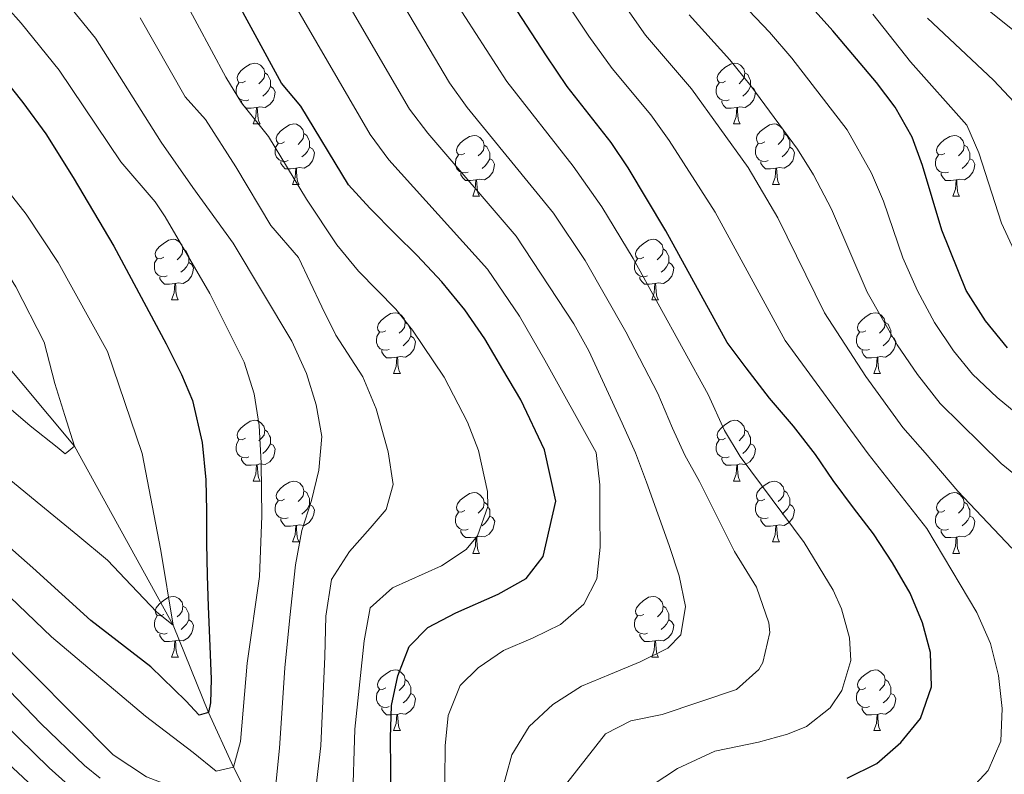
# Model space of a CAD drawing. Units: metres. Extents: x 609143 to 613646, y 4779809 to 4782851.
# Drawn here: x 610554 to 610717, y 4780818 to 4780943 of the extents above; entities that cross this region are included whole.
import ezdxf

# ---------------------------------------------------------------- set-up
doc = ezdxf.new("R2010")
doc.units = ezdxf.units.M
doc.header["$MEASUREMENT"] = 0
doc.linetypes.add('DGN Style 3', pattern=[1147.6976, 819.784, -327.9136])
for name, color, linetype, lineweight in [('Nivel 11', 7, 'Continuous', 0), ('Nivel 36', 7, 'Continuous', 0), ('Nivel 4', 7, 'Continuous', 0), ('Nivel 5', 7, 'Continuous', 0), ('Nivel 61', 7, 'Continuous', 0), ('Nivel 63', 7, 'Continuous', 0)]:
    doc.layers.add(name, color=color, linetype=linetype, lineweight=lineweight)

msp = doc.modelspace()

# ---------------------------------------------------------------- linework, layer by layer
at = {"layer": 'Nivel 11', "color": 142, "linetype": 'DGN Style 3', "lineweight": 13}
msp.add_polyline3d([(610658.99, 4780666.8, 345), (610652.92, 4780682.66, 340), (610645.59, 4780698.71, 335), (610641.34, 4780711.28, 330), (610635.24, 4780725.28, 325), (610626.12, 4780749.4, 315), (610618.93, 4780761.16, 310), (610614.53, 4780774.08, 305), (610607.03, 4780781.93, 300), (610601.59, 4780790.19, 295), (610597.33, 4780799.09, 290), (610594.1, 4780809.59, 285), (610589.15, 4780819.25, 280), (610585.03, 4780828.28, 275), (610579.2, 4780842.69, 270), (610562.88, 4780872.23, 265), (610546.36, 4780891.9, 262.58)], dxfattribs=at)
at = {"layer": 'Nivel 36', "color": 92, "linetype": 'Continuous', "lineweight": 0}
for p, q in [((610592.43, 4780925.49), (610593.56, 4780925.49)), ((610671.76, 4780925.49), (610672.88, 4780925.49)), ((610598.91, 4780915.45), (610600.03, 4780915.45)), ((610678.23, 4780915.45), (610679.36, 4780915.45)), ((610628.68, 4780913.55), (610629.8, 4780913.55)), ((610708, 4780913.55), (610709.13, 4780913.55)), ((610578.93, 4780896.4), (610580.05, 4780896.4)), ((610658.26, 4780896.4), (610659.38, 4780896.4)), ((610615.62, 4780884.26), (610616.74, 4780884.26)), ((610694.95, 4780884.26), (610696.07, 4780884.26)), ((610592.43, 4780866.49), (610593.56, 4780866.49)), ((610671.76, 4780866.49), (610672.88, 4780866.49)), ((610598.91, 4780856.46), (610600.03, 4780856.46)), ((610678.24, 4780856.46), (610679.36, 4780856.46)), ((610628.68, 4780854.55), (610629.8, 4780854.55)), ((610708.01, 4780854.55), (610709.13, 4780854.55)), ((610578.93, 4780837.41), (610580.06, 4780837.41)), ((610658.26, 4780837.41), (610659.38, 4780837.41)), ((610615.62, 4780825.27), (610616.75, 4780825.27)), ((610694.95, 4780825.27), (610696.07, 4780825.27))]:
    msp.add_line(p, q, dxfattribs=at)
at = {"layer": 'Nivel 36', "color": 92, "linetype": 'Continuous', "lineweight": 0, "flags": 128}
for points in [[(610591.13, 4780932.55), (610590.6, 4780932.28), (610590.07, 4780932.34), (610589.81, 4780932.71), (610589.75, 4780933.13), (610589.91, 4780933.65), (610590.39, 4780934.25), (610591.03, 4780934.78), (610591.93, 4780935.36), (610592.67, 4780935.52), (610593.1, 4780935.47), (610593.63, 4780935.15), (610594.16, 4780934.57), (610594.32, 4780933.93), (610594.21, 4780933.08), (610593.78, 4780932.55), (610593.36, 4780932.12)], [(610670.46, 4780932.55), (610669.93, 4780932.28), (610669.4, 4780932.34), (610669.13, 4780932.71), (610669.08, 4780933.13), (610669.24, 4780933.65), (610669.72, 4780934.25), (610670.35, 4780934.78), (610671.25, 4780935.36), (610672, 4780935.52), (610672.42, 4780935.47), (610672.95, 4780935.15), (610673.48, 4780934.57), (610673.64, 4780933.93), (610673.53, 4780933.08), (610673.11, 4780932.55), (610672.69, 4780932.12)], [(610594.32, 4780933.93), (610594.79, 4780933.61), (610595.11, 4780932.97), (610595.27, 4780932.65), (610595.27, 4780932.07), (610595.27, 4780931.65), (610594.9, 4780930.96), (610594.48, 4780930.48), (610594, 4780930.06)], [(610673.64, 4780933.93), (610674.12, 4780933.61), (610674.43, 4780932.97), (610674.59, 4780932.65), (610674.59, 4780932.07), (610674.59, 4780931.65), (610674.22, 4780930.96), (610673.8, 4780930.48), (610673.32, 4780930.06)], [(610591.72, 4780929.47), (610591.29, 4780929.31), (610590.71, 4780929.37), (610590.23, 4780929.58), (610589.81, 4780930), (610589.59, 4780930.59), (610589.59, 4780931.01), (610589.65, 4780931.59), (610590.07, 4780932.28)], [(610671.04, 4780929.47), (610670.62, 4780929.31), (610670.03, 4780929.37), (610669.56, 4780929.58), (610669.13, 4780930), (610668.92, 4780930.59), (610668.92, 4780931.01), (610668.97, 4780931.59), (610669.4, 4780932.28)], [(610595.27, 4780931.65), (610595.72, 4780931.4), (610596.07, 4780930.78), (610595.96, 4780930.06), (610595.75, 4780929.42), (610595.16, 4780928.68), (610594.37, 4780928.2), (610593.52, 4780928.3), (610593.09, 4780928.17)], [(610674.59, 4780931.65), (610675.05, 4780931.4), (610675.39, 4780930.78), (610675.28, 4780930.06), (610675.07, 4780929.42), (610674.49, 4780928.68), (610673.69, 4780928.2), (610672.84, 4780928.3), (610672.41, 4780928.17)], [(610592.98, 4780928.17), (610592.09, 4780928.09), (610591.24, 4780928.09), (610590.82, 4780928.52), (610590.5, 4780928.99), (610590.5, 4780929.31)], [(610672.3, 4780928.17), (610671.41, 4780928.09), (610670.57, 4780928.09), (610670.14, 4780928.52), (610669.82, 4780928.99), (610669.82, 4780929.31)], [(610592.43, 4780925.49), (610592.87, 4780926.65), (610592.98, 4780928.17), (610593.09, 4780928.17), (610593.12, 4780927.59), (610593.16, 4780926.9), (610593.23, 4780926.29), (610593.34, 4780925.89), (610593.56, 4780925.49)], [(610671.76, 4780925.49), (610672.19, 4780926.65), (610672.3, 4780928.17), (610672.41, 4780928.17), (610672.45, 4780927.59), (610672.48, 4780926.9), (610672.55, 4780926.29), (610672.67, 4780925.89), (610672.88, 4780925.49)], [(610597.61, 4780922.51), (610597.08, 4780922.25), (610596.55, 4780922.3), (610596.28, 4780922.67), (610596.23, 4780923.1), (610596.39, 4780923.62), (610596.87, 4780924.21), (610597.5, 4780924.74), (610598.4, 4780925.33), (610599.15, 4780925.49), (610599.57, 4780925.43), (610600.1, 4780925.12), (610600.63, 4780924.53), (610600.79, 4780923.89), (610600.68, 4780923.04), (610600.26, 4780922.51), (610599.84, 4780922.09)], [(610676.93, 4780922.51), (610676.4, 4780922.25), (610675.87, 4780922.3), (610675.61, 4780922.67), (610675.55, 4780923.1), (610675.71, 4780923.62), (610676.19, 4780924.21), (610676.83, 4780924.74), (610677.73, 4780925.33), (610678.47, 4780925.49), (610678.9, 4780925.43), (610679.43, 4780925.12), (610679.96, 4780924.53), (610680.12, 4780923.89), (610680.01, 4780923.04), (610679.58, 4780922.51), (610679.16, 4780922.09)], [(610600.79, 4780923.89), (610601.27, 4780923.58), (610601.58, 4780922.94), (610601.74, 4780922.62), (610601.74, 4780922.04), (610601.74, 4780921.61), (610601.37, 4780920.92), (610600.95, 4780920.44), (610600.47, 4780920.02)], [(610627.38, 4780920.61), (610626.85, 4780920.34), (610626.32, 4780920.4), (610626.05, 4780920.77), (610626, 4780921.19), (610626.16, 4780921.71), (610626.64, 4780922.31), (610627.27, 4780922.84), (610628.17, 4780923.42), (610628.92, 4780923.58), (610629.34, 4780923.53), (610629.87, 4780923.21), (610630.4, 4780922.63), (610630.56, 4780921.99), (610630.45, 4780921.14), (610630.03, 4780920.61), (610629.61, 4780920.18)], [(610680.12, 4780923.89), (610680.59, 4780923.58), (610680.91, 4780922.94), (610681.07, 4780922.62), (610681.07, 4780922.04), (610681.07, 4780921.61), (610680.7, 4780920.92), (610680.28, 4780920.44), (610679.8, 4780920.02)], [(610706.7, 4780920.61), (610706.17, 4780920.34), (610705.64, 4780920.4), (610705.38, 4780920.77), (610705.32, 4780921.19), (610705.48, 4780921.71), (610705.96, 4780922.31), (610706.6, 4780922.84), (610707.5, 4780923.42), (610708.24, 4780923.58), (610708.67, 4780923.53), (610709.2, 4780923.21), (610709.73, 4780922.63), (610709.89, 4780921.99), (610709.78, 4780921.14), (610709.35, 4780920.61), (610708.93, 4780920.18)], [(610598.19, 4780919.43), (610597.77, 4780919.27), (610597.18, 4780919.33), (610596.71, 4780919.54), (610596.28, 4780919.97), (610596.07, 4780920.55), (610596.07, 4780920.97), (610596.12, 4780921.56), (610596.55, 4780922.25)], [(610601.74, 4780921.61), (610602.2, 4780921.36), (610602.54, 4780920.75), (610602.43, 4780920.02), (610602.22, 4780919.38), (610601.64, 4780918.64), (610600.84, 4780918.16), (610599.99, 4780918.27), (610599.56, 4780918.14)], [(610630.56, 4780921.99), (610631.04, 4780921.67), (610631.35, 4780921.03), (610631.51, 4780920.71), (610631.51, 4780920.13), (610631.51, 4780919.71), (610631.14, 4780919.02), (610630.72, 4780918.54), (610630.24, 4780918.12)], [(610677.52, 4780919.43), (610677.09, 4780919.27), (610676.51, 4780919.33), (610676.03, 4780919.54), (610675.61, 4780919.97), (610675.39, 4780920.55), (610675.39, 4780920.97), (610675.45, 4780921.56), (610675.87, 4780922.25)], [(610681.07, 4780921.61), (610681.52, 4780921.36), (610681.87, 4780920.75), (610681.76, 4780920.02), (610681.55, 4780919.38), (610680.96, 4780918.64), (610680.17, 4780918.16), (610679.32, 4780918.27), (610678.89, 4780918.14)], [(610709.89, 4780921.99), (610710.36, 4780921.67), (610710.68, 4780921.03), (610710.84, 4780920.71), (610710.84, 4780920.13), (610710.84, 4780919.71), (610710.47, 4780919.02), (610710.05, 4780918.54), (610709.57, 4780918.12)], [(610599.45, 4780918.14), (610598.56, 4780918.05), (610597.72, 4780918.05), (610597.29, 4780918.48), (610596.97, 4780918.96), (610596.97, 4780919.27)], [(610627.96, 4780917.53), (610627.54, 4780917.37), (610626.95, 4780917.43), (610626.48, 4780917.64), (610626.05, 4780918.06), (610625.84, 4780918.65), (610625.84, 4780919.07), (610625.89, 4780919.65), (610626.32, 4780920.34)], [(610631.51, 4780919.71), (610631.97, 4780919.46), (610632.31, 4780918.84), (610632.2, 4780918.12), (610631.99, 4780917.48), (610631.41, 4780916.74), (610630.61, 4780916.26), (610629.76, 4780916.36), (610629.33, 4780916.23)], [(610678.78, 4780918.14), (610677.89, 4780918.05), (610677.04, 4780918.05), (610676.62, 4780918.48), (610676.3, 4780918.96), (610676.3, 4780919.27)], [(610707.29, 4780917.53), (610706.86, 4780917.37), (610706.28, 4780917.43), (610705.8, 4780917.64), (610705.38, 4780918.06), (610705.16, 4780918.65), (610705.16, 4780919.07), (610705.22, 4780919.65), (610705.64, 4780920.34)], [(610710.84, 4780919.71), (610711.29, 4780919.46), (610711.64, 4780918.84), (610711.53, 4780918.12), (610711.32, 4780917.48), (610710.73, 4780916.74), (610709.94, 4780916.26), (610709.09, 4780916.36), (610708.66, 4780916.23)], [(610598.91, 4780915.45), (610599.34, 4780916.61), (610599.45, 4780918.14), (610599.56, 4780918.14), (610599.6, 4780917.55), (610599.63, 4780916.87), (610599.7, 4780916.25), (610599.82, 4780915.85), (610600.03, 4780915.45)], [(610678.23, 4780915.45), (610678.67, 4780916.61), (610678.78, 4780918.14), (610678.89, 4780918.14), (610678.92, 4780917.55), (610678.96, 4780916.87), (610679.03, 4780916.25), (610679.14, 4780915.85), (610679.36, 4780915.45)], [(610629.22, 4780916.23), (610628.33, 4780916.15), (610627.49, 4780916.15), (610627.06, 4780916.58), (610626.74, 4780917.05), (610626.74, 4780917.37)], [(610628.68, 4780913.55), (610629.11, 4780914.71), (610629.22, 4780916.23), (610629.33, 4780916.23), (610629.37, 4780915.65), (610629.4, 4780914.96), (610629.47, 4780914.35), (610629.59, 4780913.95), (610629.8, 4780913.55)], [(610708.55, 4780916.23), (610707.66, 4780916.15), (610706.81, 4780916.15), (610706.39, 4780916.58), (610706.07, 4780917.05), (610706.07, 4780917.37)], [(610708, 4780913.55), (610708.44, 4780914.71), (610708.55, 4780916.23), (610708.66, 4780916.23), (610708.69, 4780915.65), (610708.73, 4780914.96), (610708.8, 4780914.35), (610708.91, 4780913.95), (610709.13, 4780913.55)], [(610577.63, 4780903.46), (610577.1, 4780903.2), (610576.57, 4780903.25), (610576.3, 4780903.62), (610576.25, 4780904.05), (610576.41, 4780904.57), (610576.89, 4780905.16), (610577.52, 4780905.69), (610578.42, 4780906.28), (610579.17, 4780906.44), (610579.59, 4780906.38), (610580.12, 4780906.07), (610580.65, 4780905.48), (610580.81, 4780904.84), (610580.7, 4780903.99), (610580.28, 4780903.46), (610579.86, 4780903.04)], [(610656.96, 4780903.46), (610656.42, 4780903.2), (610655.9, 4780903.25), (610655.63, 4780903.62), (610655.58, 4780904.05), (610655.74, 4780904.57), (610656.22, 4780905.16), (610656.85, 4780905.69), (610657.75, 4780906.28), (610658.5, 4780906.44), (610658.92, 4780906.38), (610659.45, 4780906.07), (610659.98, 4780905.48), (610660.14, 4780904.84), (610660.03, 4780903.99), (610659.6, 4780903.46), (610659.18, 4780903.04)], [(610580.81, 4780904.84), (610581.29, 4780904.53), (610581.6, 4780903.89), (610581.76, 4780903.57), (610581.76, 4780902.99), (610581.76, 4780902.56), (610581.39, 4780901.87), (610580.97, 4780901.39), (610580.49, 4780900.97)], [(610660.14, 4780904.84), (610660.62, 4780904.53), (610660.93, 4780903.89), (610661.09, 4780903.57), (610661.09, 4780902.99), (610661.09, 4780902.56), (610660.72, 4780901.87), (610660.3, 4780901.39), (610659.82, 4780900.97)], [(610578.21, 4780900.38), (610577.79, 4780900.22), (610577.2, 4780900.28), (610576.73, 4780900.49), (610576.3, 4780900.92), (610576.09, 4780901.5), (610576.09, 4780901.92), (610576.14, 4780902.51), (610576.57, 4780903.2)], [(610657.54, 4780900.38), (610657.12, 4780900.22), (610656.53, 4780900.28), (610656.06, 4780900.49), (610655.63, 4780900.92), (610655.42, 4780901.5), (610655.42, 4780901.92), (610655.47, 4780902.51), (610655.9, 4780903.2)], [(610581.76, 4780902.56), (610582.22, 4780902.31), (610582.56, 4780901.7), (610582.45, 4780900.97), (610582.24, 4780900.33), (610581.66, 4780899.59), (610580.86, 4780899.11), (610580.01, 4780899.22), (610579.58, 4780899.09)], [(610661.09, 4780902.56), (610661.54, 4780902.31), (610661.89, 4780901.7), (610661.78, 4780900.97), (610661.57, 4780900.33), (610660.98, 4780899.59), (610660.19, 4780899.11), (610659.34, 4780899.22), (610658.91, 4780899.09)], [(610579.47, 4780899.09), (610578.58, 4780899), (610577.74, 4780899), (610577.31, 4780899.43), (610576.99, 4780899.91), (610576.99, 4780900.22)], [(610658.8, 4780899.09), (610657.91, 4780899), (610657.06, 4780899), (610656.64, 4780899.43), (610656.32, 4780899.91), (610656.32, 4780900.22)], [(610578.93, 4780896.4), (610579.36, 4780897.56), (610579.47, 4780899.09), (610579.58, 4780899.09), (610579.62, 4780898.5), (610579.65, 4780897.82), (610579.72, 4780897.2), (610579.84, 4780896.8), (610580.05, 4780896.4)], [(610658.26, 4780896.4), (610658.69, 4780897.56), (610658.8, 4780899.09), (610658.91, 4780899.09), (610658.94, 4780898.5), (610658.98, 4780897.82), (610659.05, 4780897.2), (610659.17, 4780896.8), (610659.38, 4780896.4)], [(610614.32, 4780891.32), (610613.79, 4780891.06), (610613.26, 4780891.11), (610613, 4780891.48), (610612.94, 4780891.91), (610613.1, 4780892.43), (610613.58, 4780893.02), (610614.22, 4780893.55), (610615.12, 4780894.14), (610615.86, 4780894.3), (610616.28, 4780894.24), (610616.82, 4780893.93), (610617.34, 4780893.34), (610617.5, 4780892.7), (610617.4, 4780891.85), (610616.97, 4780891.32), (610616.55, 4780890.9)], [(610693.65, 4780891.32), (610693.12, 4780891.06), (610692.59, 4780891.11), (610692.32, 4780891.48), (610692.27, 4780891.91), (610692.43, 4780892.43), (610692.91, 4780893.02), (610693.54, 4780893.55), (610694.44, 4780894.14), (610695.19, 4780894.3), (610695.61, 4780894.24), (610696.14, 4780893.93), (610696.67, 4780893.34), (610696.83, 4780892.7), (610696.72, 4780891.85), (610696.3, 4780891.32), (610695.88, 4780890.9)], [(610617.5, 4780892.7), (610617.98, 4780892.39), (610618.3, 4780891.75), (610618.46, 4780891.43), (610618.46, 4780890.85), (610618.46, 4780890.42), (610618.08, 4780889.73), (610617.66, 4780889.25), (610617.18, 4780888.83)], [(610696.83, 4780892.7), (610697.31, 4780892.39), (610697.62, 4780891.75), (610697.78, 4780891.43), (610697.78, 4780890.85), (610697.78, 4780890.42), (610697.41, 4780889.73), (610696.99, 4780889.25), (610696.51, 4780888.83)], [(610614.9, 4780888.24), (610614.48, 4780888.08), (610613.9, 4780888.14), (610613.42, 4780888.35), (610613, 4780888.78), (610612.78, 4780889.36), (610612.78, 4780889.78), (610612.84, 4780890.37), (610613.26, 4780891.06)], [(610618.46, 4780890.42), (610618.91, 4780890.17), (610619.26, 4780889.56), (610619.14, 4780888.83), (610618.94, 4780888.19), (610618.35, 4780887.45), (610617.56, 4780886.97), (610616.7, 4780887.08), (610616.28, 4780886.95)], [(610694.23, 4780888.24), (610693.81, 4780888.08), (610693.22, 4780888.14), (610692.75, 4780888.35), (610692.32, 4780888.78), (610692.11, 4780889.36), (610692.11, 4780889.78), (610692.16, 4780890.37), (610692.59, 4780891.06)], [(610697.78, 4780890.42), (610698.24, 4780890.17), (610698.58, 4780889.56), (610698.47, 4780888.83), (610698.26, 4780888.19), (610697.68, 4780887.45), (610696.88, 4780886.97), (610696.03, 4780887.08), (610695.6, 4780886.95)], [(610616.16, 4780886.95), (610615.28, 4780886.86), (610614.43, 4780886.86), (610614, 4780887.29), (610613.68, 4780887.77), (610613.68, 4780888.08)], [(610615.62, 4780884.26), (610616.06, 4780885.42), (610616.16, 4780886.95), (610616.28, 4780886.95), (610616.31, 4780886.36), (610616.34, 4780885.68), (610616.42, 4780885.06), (610616.53, 4780884.66), (610616.74, 4780884.26)], [(610695.49, 4780886.95), (610694.6, 4780886.86), (610693.76, 4780886.86), (610693.33, 4780887.29), (610693.01, 4780887.77), (610693.01, 4780888.08)], [(610694.95, 4780884.26), (610695.38, 4780885.42), (610695.49, 4780886.95), (610695.6, 4780886.95), (610695.64, 4780886.36), (610695.67, 4780885.68), (610695.74, 4780885.06), (610695.86, 4780884.66), (610696.07, 4780884.26)], [(610591.13, 4780873.55), (610590.6, 4780873.29), (610590.07, 4780873.34), (610589.81, 4780873.71), (610589.75, 4780874.14), (610589.91, 4780874.66), (610590.39, 4780875.25), (610591.03, 4780875.78), (610591.93, 4780876.37), (610592.67, 4780876.53), (610593.1, 4780876.47), (610593.63, 4780876.16), (610594.16, 4780875.57), (610594.32, 4780874.93), (610594.21, 4780874.08), (610593.78, 4780873.55), (610593.36, 4780873.13)], [(610670.46, 4780873.55), (610669.93, 4780873.29), (610669.4, 4780873.34), (610669.13, 4780873.71), (610669.08, 4780874.14), (610669.24, 4780874.66), (610669.72, 4780875.25), (610670.35, 4780875.78), (610671.25, 4780876.37), (610672, 4780876.53), (610672.42, 4780876.47), (610672.95, 4780876.16), (610673.48, 4780875.57), (610673.64, 4780874.93), (610673.53, 4780874.08), (610673.11, 4780873.55), (610672.69, 4780873.13)], [(610594.32, 4780874.93), (610594.79, 4780874.62), (610595.11, 4780873.98), (610595.27, 4780873.66), (610595.27, 4780873.08), (610595.27, 4780872.65), (610594.9, 4780871.96), (610594.48, 4780871.48), (610594, 4780871.06)], [(610673.64, 4780874.93), (610674.12, 4780874.62), (610674.43, 4780873.98), (610674.59, 4780873.66), (610674.59, 4780873.08), (610674.59, 4780872.65), (610674.22, 4780871.96), (610673.8, 4780871.48), (610673.32, 4780871.06)], [(610591.72, 4780870.47), (610591.29, 4780870.31), (610590.71, 4780870.37), (610590.23, 4780870.58), (610589.81, 4780871.01), (610589.59, 4780871.59), (610589.59, 4780872.01), (610589.65, 4780872.6), (610590.07, 4780873.29)], [(610595.27, 4780872.65), (610595.72, 4780872.4), (610596.07, 4780871.79), (610595.96, 4780871.06), (610595.75, 4780870.42), (610595.16, 4780869.68), (610594.37, 4780869.2), (610593.52, 4780869.31), (610593.09, 4780869.18)], [(610671.04, 4780870.47), (610670.62, 4780870.31), (610670.03, 4780870.37), (610669.56, 4780870.58), (610669.13, 4780871.01), (610668.92, 4780871.59), (610668.92, 4780872.01), (610668.97, 4780872.6), (610669.4, 4780873.29)], [(610674.59, 4780872.65), (610675.05, 4780872.4), (610675.39, 4780871.79), (610675.28, 4780871.06), (610675.07, 4780870.42), (610674.49, 4780869.68), (610673.69, 4780869.2), (610672.84, 4780869.31), (610672.41, 4780869.18)], [(610592.98, 4780869.18), (610592.09, 4780869.09), (610591.24, 4780869.09), (610590.82, 4780869.52), (610590.5, 4780870), (610590.5, 4780870.31)], [(610672.3, 4780869.18), (610671.41, 4780869.09), (610670.57, 4780869.09), (610670.14, 4780869.52), (610669.82, 4780870), (610669.82, 4780870.31)], [(610592.43, 4780866.49), (610592.87, 4780867.65), (610592.98, 4780869.18), (610593.09, 4780869.18), (610593.12, 4780868.59), (610593.16, 4780867.91), (610593.23, 4780867.29), (610593.34, 4780866.89), (610593.56, 4780866.49)], [(610671.76, 4780866.49), (610672.19, 4780867.65), (610672.3, 4780869.18), (610672.41, 4780869.18), (610672.45, 4780868.59), (610672.48, 4780867.91), (610672.55, 4780867.29), (610672.67, 4780866.89), (610672.88, 4780866.49)], [(610597.61, 4780863.52), (610597.08, 4780863.25), (610596.55, 4780863.31), (610596.28, 4780863.68), (610596.23, 4780864.1), (610596.39, 4780864.62), (610596.87, 4780865.22), (610597.5, 4780865.75), (610598.4, 4780866.33), (610599.15, 4780866.49), (610599.57, 4780866.44), (610600.1, 4780866.12), (610600.63, 4780865.54), (610600.79, 4780864.9), (610600.68, 4780864.05), (610600.26, 4780863.52), (610599.84, 4780863.09)], [(610676.93, 4780863.52), (610676.4, 4780863.25), (610675.87, 4780863.31), (610675.61, 4780863.68), (610675.55, 4780864.1), (610675.71, 4780864.62), (610676.19, 4780865.22), (610676.83, 4780865.75), (610677.73, 4780866.33), (610678.47, 4780866.49), (610678.9, 4780866.44), (610679.43, 4780866.12), (610679.96, 4780865.54), (610680.12, 4780864.9), (610680.01, 4780864.05), (610679.58, 4780863.52), (610679.16, 4780863.09)], [(610600.79, 4780864.9), (610601.27, 4780864.58), (610601.58, 4780863.94), (610601.74, 4780863.62), (610601.74, 4780863.04), (610601.74, 4780862.62), (610601.37, 4780861.93), (610600.95, 4780861.45), (610600.47, 4780861.03)], [(610627.38, 4780861.61), (610626.85, 4780861.35), (610626.32, 4780861.4), (610626.06, 4780861.77), (610626, 4780862.2), (610626.16, 4780862.72), (610626.64, 4780863.31), (610627.28, 4780863.84), (610628.18, 4780864.43), (610628.92, 4780864.59), (610629.34, 4780864.53), (610629.88, 4780864.22), (610630.4, 4780863.63), (610630.56, 4780862.99), (610630.46, 4780862.14), (610630.03, 4780861.61), (610629.61, 4780861.19)], [(610680.12, 4780864.9), (610680.59, 4780864.58), (610680.91, 4780863.94), (610681.07, 4780863.62), (610681.07, 4780863.04), (610681.07, 4780862.62), (610680.7, 4780861.93), (610680.28, 4780861.45), (610679.8, 4780861.03)], [(610706.71, 4780861.61), (610706.18, 4780861.35), (610705.65, 4780861.4), (610705.38, 4780861.77), (610705.33, 4780862.2), (610705.49, 4780862.72), (610705.97, 4780863.31), (610706.6, 4780863.84), (610707.5, 4780864.43), (610708.25, 4780864.59), (610708.67, 4780864.53), (610709.2, 4780864.22), (610709.73, 4780863.63), (610709.89, 4780862.99), (610709.78, 4780862.14), (610709.36, 4780861.61), (610708.94, 4780861.19)], [(610598.19, 4780860.44), (610597.77, 4780860.28), (610597.18, 4780860.34), (610596.71, 4780860.55), (610596.28, 4780860.97), (610596.07, 4780861.56), (610596.07, 4780861.98), (610596.12, 4780862.56), (610596.55, 4780863.25)], [(610601.74, 4780862.62), (610602.2, 4780862.37), (610602.54, 4780861.75), (610602.43, 4780861.03), (610602.22, 4780860.39), (610601.64, 4780859.65), (610600.84, 4780859.17), (610599.99, 4780859.27), (610599.56, 4780859.14)], [(610630.56, 4780862.99), (610631.04, 4780862.68), (610631.36, 4780862.04), (610631.52, 4780861.72), (610631.52, 4780861.14), (610631.52, 4780860.71), (610631.14, 4780860.02), (610630.72, 4780859.54), (610630.24, 4780859.12)], [(610677.52, 4780860.44), (610677.1, 4780860.28), (610676.51, 4780860.34), (610676.04, 4780860.55), (610675.61, 4780860.97), (610675.4, 4780861.56), (610675.4, 4780861.98), (610675.45, 4780862.56), (610675.87, 4780863.25)], [(610681.07, 4780862.62), (610681.52, 4780862.37), (610681.87, 4780861.75), (610681.76, 4780861.03), (610681.55, 4780860.39), (610680.96, 4780859.65), (610680.17, 4780859.17), (610679.32, 4780859.27), (610678.89, 4780859.14)], [(610709.89, 4780862.99), (610710.37, 4780862.68), (610710.68, 4780862.04), (610710.84, 4780861.72), (610710.84, 4780861.14), (610710.84, 4780860.71), (610710.47, 4780860.02), (610710.05, 4780859.54), (610709.57, 4780859.12)], [(610627.96, 4780858.53), (610627.54, 4780858.37), (610626.96, 4780858.43), (610626.48, 4780858.64), (610626.06, 4780859.07), (610625.84, 4780859.65), (610625.84, 4780860.07), (610625.9, 4780860.66), (610626.32, 4780861.35)], [(610631.52, 4780860.71), (610631.97, 4780860.46), (610632.32, 4780859.85), (610632.2, 4780859.12), (610632, 4780858.48), (610631.41, 4780857.74), (610630.62, 4780857.26), (610629.76, 4780857.37), (610629.34, 4780857.24)], [(610707.29, 4780858.53), (610706.87, 4780858.37), (610706.28, 4780858.43), (610705.81, 4780858.64), (610705.38, 4780859.07), (610705.17, 4780859.65), (610705.17, 4780860.07), (610705.22, 4780860.66), (610705.65, 4780861.35)], [(610710.84, 4780860.71), (610711.3, 4780860.46), (610711.64, 4780859.85), (610711.53, 4780859.12), (610711.32, 4780858.48), (610710.74, 4780857.74), (610709.94, 4780857.26), (610709.09, 4780857.37), (610708.66, 4780857.24)], [(610599.45, 4780859.14), (610598.56, 4780859.06), (610597.72, 4780859.06), (610597.29, 4780859.49), (610596.97, 4780859.96), (610596.97, 4780860.28)], [(610598.91, 4780856.46), (610599.34, 4780857.62), (610599.45, 4780859.14), (610599.56, 4780859.14), (610599.6, 4780858.56), (610599.63, 4780857.87), (610599.7, 4780857.26), (610599.82, 4780856.86), (610600.03, 4780856.46)], [(610678.78, 4780859.14), (610677.89, 4780859.06), (610677.04, 4780859.06), (610676.62, 4780859.49), (610676.3, 4780859.96), (610676.3, 4780860.28)], [(610678.24, 4780856.46), (610678.67, 4780857.62), (610678.78, 4780859.14), (610678.89, 4780859.14), (610678.92, 4780858.56), (610678.96, 4780857.87), (610679.03, 4780857.26), (610679.14, 4780856.86), (610679.36, 4780856.46)], [(610629.22, 4780857.24), (610628.34, 4780857.15), (610627.49, 4780857.15), (610627.06, 4780857.58), (610626.74, 4780858.06), (610626.74, 4780858.37)], [(610628.68, 4780854.55), (610629.12, 4780855.71), (610629.22, 4780857.24), (610629.34, 4780857.24), (610629.37, 4780856.65), (610629.4, 4780855.97), (610629.48, 4780855.35), (610629.59, 4780854.95), (610629.8, 4780854.55)], [(610708.55, 4780857.24), (610707.66, 4780857.15), (610706.82, 4780857.15), (610706.39, 4780857.58), (610706.07, 4780858.06), (610706.07, 4780858.37)], [(610708.01, 4780854.55), (610708.44, 4780855.71), (610708.55, 4780857.24), (610708.66, 4780857.24), (610708.7, 4780856.65), (610708.73, 4780855.97), (610708.8, 4780855.35), (610708.92, 4780854.95), (610709.13, 4780854.55)], [(610577.63, 4780844.47), (610577.1, 4780844.21), (610576.57, 4780844.26), (610576.31, 4780844.63), (610576.25, 4780845.06), (610576.41, 4780845.58), (610576.89, 4780846.17), (610577.53, 4780846.7), (610578.43, 4780847.29), (610579.17, 4780847.45), (610579.6, 4780847.39), (610580.13, 4780847.08), (610580.66, 4780846.49), (610580.82, 4780845.85), (610580.71, 4780845), (610580.28, 4780844.47), (610579.86, 4780844.05)], [(610656.96, 4780844.47), (610656.43, 4780844.21), (610655.9, 4780844.26), (610655.63, 4780844.63), (610655.58, 4780845.06), (610655.74, 4780845.58), (610656.22, 4780846.17), (610656.85, 4780846.7), (610657.75, 4780847.29), (610658.5, 4780847.45), (610658.92, 4780847.39), (610659.45, 4780847.08), (610659.98, 4780846.49), (610660.14, 4780845.85), (610660.03, 4780845), (610659.61, 4780844.47), (610659.19, 4780844.05)], [(610580.82, 4780845.85), (610581.29, 4780845.54), (610581.61, 4780844.9), (610581.77, 4780844.58), (610581.77, 4780844), (610581.77, 4780843.57), (610581.4, 4780842.88), (610580.98, 4780842.4), (610580.5, 4780841.98)], [(610660.14, 4780845.85), (610660.62, 4780845.54), (610660.93, 4780844.9), (610661.09, 4780844.58), (610661.09, 4780844), (610661.09, 4780843.57), (610660.72, 4780842.88), (610660.3, 4780842.4), (610659.82, 4780841.98)], [(610578.22, 4780841.39), (610577.79, 4780841.23), (610577.21, 4780841.29), (610576.73, 4780841.5), (610576.31, 4780841.93), (610576.09, 4780842.51), (610576.09, 4780842.93), (610576.15, 4780843.52), (610576.57, 4780844.21)], [(610657.54, 4780841.39), (610657.12, 4780841.23), (610656.53, 4780841.29), (610656.06, 4780841.5), (610655.63, 4780841.93), (610655.42, 4780842.51), (610655.42, 4780842.93), (610655.47, 4780843.52), (610655.9, 4780844.21)], [(610581.77, 4780843.57), (610582.22, 4780843.32), (610582.57, 4780842.71), (610582.46, 4780841.98), (610582.25, 4780841.34), (610581.66, 4780840.6), (610580.87, 4780840.12), (610580.02, 4780840.23), (610579.59, 4780840.1)], [(610661.09, 4780843.57), (610661.55, 4780843.32), (610661.89, 4780842.71), (610661.78, 4780841.98), (610661.57, 4780841.34), (610660.99, 4780840.6), (610660.19, 4780840.12), (610659.34, 4780840.23), (610658.91, 4780840.1)], [(610579.48, 4780840.1), (610578.59, 4780840.01), (610577.74, 4780840.01), (610577.32, 4780840.44), (610577, 4780840.92), (610577, 4780841.23)], [(610658.8, 4780840.1), (610657.91, 4780840.01), (610657.07, 4780840.01), (610656.64, 4780840.44), (610656.32, 4780840.92), (610656.32, 4780841.23)], [(610578.93, 4780837.41), (610579.37, 4780838.57), (610579.48, 4780840.1), (610579.59, 4780840.1), (610579.62, 4780839.51), (610579.66, 4780838.83), (610579.73, 4780838.21), (610579.84, 4780837.81), (610580.06, 4780837.41)], [(610658.26, 4780837.41), (610658.69, 4780838.57), (610658.8, 4780840.1), (610658.91, 4780840.1), (610658.95, 4780839.51), (610658.98, 4780838.83), (610659.05, 4780838.21), (610659.17, 4780837.81), (610659.38, 4780837.41)], [(610614.32, 4780832.33), (610613.79, 4780832.07), (610613.26, 4780832.12), (610613, 4780832.49), (610612.94, 4780832.92), (610613.1, 4780833.44), (610613.58, 4780834.03), (610614.22, 4780834.56), (610615.12, 4780835.15), (610615.86, 4780835.31), (610616.29, 4780835.25), (610616.82, 4780834.94), (610617.35, 4780834.35), (610617.51, 4780833.71), (610617.4, 4780832.86), (610616.97, 4780832.33), (610616.55, 4780831.91)], [(610693.65, 4780832.33), (610693.12, 4780832.07), (610692.59, 4780832.12), (610692.32, 4780832.49), (610692.27, 4780832.92), (610692.43, 4780833.44), (610692.91, 4780834.03), (610693.54, 4780834.56), (610694.44, 4780835.15), (610695.19, 4780835.31), (610695.61, 4780835.25), (610696.14, 4780834.94), (610696.67, 4780834.35), (610696.83, 4780833.71), (610696.72, 4780832.86), (610696.3, 4780832.33), (610695.88, 4780831.91)], [(610617.51, 4780833.71), (610617.98, 4780833.4), (610618.3, 4780832.76), (610618.46, 4780832.44), (610618.46, 4780831.86), (610618.46, 4780831.43), (610618.09, 4780830.74), (610617.67, 4780830.26), (610617.19, 4780829.84)], [(610696.83, 4780833.71), (610697.31, 4780833.4), (610697.62, 4780832.76), (610697.78, 4780832.44), (610697.78, 4780831.86), (610697.78, 4780831.43), (610697.41, 4780830.74), (610696.99, 4780830.26), (610696.51, 4780829.84)], [(610614.91, 4780829.25), (610614.48, 4780829.09), (610613.9, 4780829.15), (610613.42, 4780829.36), (610613, 4780829.79), (610612.78, 4780830.37), (610612.78, 4780830.79), (610612.84, 4780831.38), (610613.26, 4780832.07)], [(610618.46, 4780831.43), (610618.91, 4780831.18), (610619.26, 4780830.57), (610619.15, 4780829.84), (610618.94, 4780829.2), (610618.35, 4780828.46), (610617.56, 4780827.98), (610616.71, 4780828.09), (610616.28, 4780827.96)], [(610694.23, 4780829.25), (610693.81, 4780829.09), (610693.22, 4780829.15), (610692.75, 4780829.36), (610692.32, 4780829.79), (610692.11, 4780830.37), (610692.11, 4780830.79), (610692.16, 4780831.38), (610692.59, 4780832.07)], [(610697.78, 4780831.43), (610698.24, 4780831.18), (610698.58, 4780830.57), (610698.47, 4780829.84), (610698.26, 4780829.2), (610697.68, 4780828.46), (610696.88, 4780827.98), (610696.03, 4780828.09), (610695.6, 4780827.96)], [(610616.17, 4780827.96), (610615.28, 4780827.87), (610614.43, 4780827.87), (610614.01, 4780828.3), (610613.69, 4780828.78), (610613.69, 4780829.09)], [(610615.62, 4780825.27), (610616.06, 4780826.43), (610616.17, 4780827.96), (610616.28, 4780827.96), (610616.31, 4780827.37), (610616.35, 4780826.69), (610616.42, 4780826.07), (610616.53, 4780825.67), (610616.75, 4780825.27)], [(610695.49, 4780827.96), (610694.6, 4780827.87), (610693.76, 4780827.87), (610693.33, 4780828.3), (610693.01, 4780828.78), (610693.01, 4780829.09)], [(610694.95, 4780825.27), (610695.38, 4780826.43), (610695.49, 4780827.96), (610695.6, 4780827.96), (610695.64, 4780827.37), (610695.67, 4780826.69), (610695.74, 4780826.07), (610695.86, 4780825.67), (610696.07, 4780825.27)]]:
    msp.add_lwpolyline(points, dxfattribs=at)
at = {"layer": 'Nivel 4', "color": 36, "linetype": 'Continuous', "lineweight": 30, "flags": 128}
for points, elevation in [([(610690.53, 4780817.4), (610695.44, 4780819.82), (610699.43, 4780823.33), (610702.68, 4780827.28), (610704.46, 4780832.5), (610704.31, 4780838.16), (610702.99, 4780843.08), (610700.94, 4780847.99), (610698.06, 4780852.99), (610694.91, 4780857.8), (610691.58, 4780862.06), (610688.26, 4780866.6), (610685.3, 4780870.86), (610681.69, 4780875.57), (610677.72, 4780880.2), (610673.84, 4780885.18), (610670.7, 4780889.35), (610660.58, 4780907.8), (610654.36, 4780918.24), (610651.56, 4780922.38), (610644.3, 4780931.64), (610640.87, 4780936.73), (610627.9, 4780956.71)], 325), ([(610615.14, 4780813.69), (610615.18, 4780818.9), (610615.13, 4780824.1), (610615.26, 4780829.4), (610616.32, 4780834.34), (610618.19, 4780839.19), (610621.26, 4780842.33), (610625.9, 4780844.74), (610632.9, 4780847.82), (610637.54, 4780850.42), (610640.33, 4780854.01), (610642.44, 4780863.15), (610640.54, 4780871.63), (610636.63, 4780879.9), (610633.66, 4780884.9), (610630.69, 4780889.98), (610627.36, 4780894.79), (610623.57, 4780899.41), (610619.52, 4780903.76), (610615.92, 4780907.29), (610611.68, 4780911.54), (610608.18, 4780915.44), (610600.3, 4780928.42), (610597.12, 4780932.19), (610584.39, 4780955.58)], 300), ([(610717.02, 4780888.5), (610713.4, 4780892.94), (610710.23, 4780897.94), (610706.22, 4780907.92), (610702.99, 4780918.58), (610701.27, 4780923.27), (610698.46, 4780928.24), (610695.41, 4780932.32), (610688.2, 4780940.83), (610684.26, 4780945.22)], 350), ([(610550.71, 4780933.56), (610554.37, 4780929.03), (610558.18, 4780923.81), (610562.67, 4780916.64), (610569.4, 4780905.29), (610578.04, 4780889.16), (610580.55, 4780884.07), (610582.37, 4780879.79), (610583.98, 4780872.87), (610584.59, 4780866.71), (610584.68, 4780861.55), (610584.73, 4780856.21), (610584.82, 4780850.92), (610584.96, 4780845.76), (610585.19, 4780840.56), (610585.48, 4780833.76), (610585.38, 4780829.88), (610585.03, 4780828.28), (610583.48, 4780827.85), (610581.27, 4780830.21), (610575.51, 4780835.81), (610565.58, 4780843.48), (610556, 4780852.16), (610544.68, 4780862.15)], 275), ([(610538.36, 4780832.53), (610562.85, 4780809.65)], 300)]:
    msp.add_lwpolyline(points, dxfattribs=dict(at, elevation=elevation))
at = {"layer": 'Nivel 5', "color": 36, "linetype": 'Continuous', "lineweight": 0, "flags": 128}
for points, elevation in [([(610607.16, 4780962.15), (610624.86, 4780932.27), (610627.79, 4780928.21), (610642.05, 4780910.71), (610647.24, 4780902.93), (610654, 4780891.13), (610659.28, 4780880.95), (610661.67, 4780875.24), (610663.76, 4780870.74), (610666.13, 4780866.43), (610671.96, 4780854.85), (610675.58, 4780848.96), (610677.6, 4780843.07), (610677.79, 4780841.5), (610676.62, 4780836.54), (610675.96, 4780835.38), (610672.28, 4780832.06), (610660.01, 4780827.96), (610654.82, 4780826.91), (610650.64, 4780824.77), (610644.23, 4780816.59)], 315), ([(610599.57, 4780959.95), (610618.25, 4780927.93), (610621.25, 4780923.95), (610635.89, 4780906.95), (610645.4, 4780892.43), (610647.86, 4780887.98), (610653.36, 4780876.07), (610655.6, 4780871.15), (610657.38, 4780866.33), (610659.25, 4780861.05), (610661.12, 4780855.87), (610662.81, 4780850.86), (610663.86, 4780845.76), (610663.08, 4780841.09), (610660.91, 4780838.88)], 310), ([(610686.43, 4780802.72), (610691.16, 4780804.59), (610696.53, 4780806.56), (610701.81, 4780808.71), (610706.08, 4780811.58), (610710.34, 4780814.9), (610713.86, 4780818.68), (610715.92, 4780823.53), (610716.14, 4780828.93), (610715.55, 4780834.4), (610714.22, 4780839.68), (610711.98, 4780844.77), (610703.73, 4780858.67), (610694.01, 4780870.98), (610680.32, 4780889.73), (610668.72, 4780910.89), (610661.13, 4780922.76), (610658.1, 4780926.95), (610651.71, 4780934.64), (610647.88, 4780939.97), (610634.84, 4780959.6)], 330), ([(610591.98, 4780957.77), (610611.77, 4780923.73), (610614.85, 4780919.54), (610631.11, 4780901.47), (610636.4, 4780893.72), (610640.62, 4780886.44), (610649.07, 4780871.18), (610649.67, 4780865.89), (610649.71, 4780860.87), (610649.76, 4780855.57), (610649.17, 4780850.36)], 305), ([(610645.36, 4780957.12), (610657.23, 4780940.13), (610664.86, 4780931.25), (610674.22, 4780918.25), (610679.09, 4780909.96), (610686.79, 4780894.28), (610693.64, 4780883.77), (610699.76, 4780875.36), (610703.46, 4780871.16), (610708.83, 4780864.8), (610717.77, 4780855.38)], 335), ([(610555.07, 4780953.59), (610566.38, 4780939.65), (610577.19, 4780922.46), (610582.47, 4780914.95), (610589.13, 4780905.79), (610598.78, 4780889.62), (610601.2, 4780884.26), (610602.8, 4780879.07), (610603.76, 4780873.87), (610603.26, 4780868.3), (610602.03, 4780863.26), (610600.43, 4780858.32), (610599.39, 4780852.65), (610598.46, 4780843.97), (610597.63, 4780835.65), (610596.74, 4780822.4), (610596.02, 4780814.73), (610594.1, 4780809.59), (610589.01, 4780809.38), (610580.22, 4780815.55), (610574.79, 4780817.62), (610569.29, 4780821.27), (610549.33, 4780841.32)], 285), ([(610533.85, 4780891.76), (610538.33, 4780888.96), (610542.52, 4780886.07), (610546.86, 4780882.83), (610551.28, 4780879.29), (610555.55, 4780875.6), (610560.04, 4780872.06), (610561.36, 4780870.98), (610562.88, 4780872.23), (610561.3, 4780877.33), (610559.65, 4780882.58), (610557.9, 4780889.43), (610553.22, 4780898.59), (610550.48, 4780902.87), (610547.37, 4780907.59), (610544.12, 4780911.65), (610540.5, 4780915.57), (610536.67, 4780919.47), (610532.98, 4780923.02), (610529.29, 4780926.86), (610525.53, 4780930.91), (610517.63, 4780939.9), (610507.45, 4780950.69)], 265), ([(610622.38, 4780951.05), (610634.33, 4780932.47), (610645.26, 4780918.52), (610650.01, 4780911.77), (610655.19, 4780903.22), (610667.56, 4780880.78), (610670.3, 4780874.84), (610672.86, 4780870.54), (610683.44, 4780856.32), (610688.26, 4780848.48), (610689.64, 4780845.4), (610690.96, 4780840.61), (610691.15, 4780836.87), (610689.65, 4780831.91), (610687.76, 4780829.01)], 320), ([(610547.25, 4780949.77), (610554.09, 4780942.12), (610560.38, 4780934.34), (610570.54, 4780919.21), (610576.21, 4780912.63), (610577.9, 4780910.12), (610585.23, 4780897.46), (610590.91, 4780886.1), (610592.6, 4780880.91), (610593.38, 4780875.67), (610593.71, 4780869.42), (610593.83, 4780860.7), (610593.47, 4780850.74), (610591.45, 4780836.43), (610590.34, 4780823.46), (610589.15, 4780819.25), (610586.32, 4780818.58), (610582.5, 4780821.65), (610574.6, 4780827.65), (610559.09, 4780840.75), (610543.98, 4780855.18)], 280), ([(610707.08, 4780949.78), (610718.74, 4780940.35)], 365), ([(610721.96, 4780874.83), (610715.34, 4780880.27), (610711.26, 4780884.12), (610708.14, 4780888.02), (610705, 4780892.67), (610702.16, 4780897.89), (610699.74, 4780903.37), (610696.53, 4780912.74), (610694.57, 4780917.33), (610690.55, 4780924.47), (610681.43, 4780936.31), (610677.72, 4780940.65), (610670.81, 4780947.87)], 345), ([(610580.8, 4780946.46), (610587.89, 4780933.21), (610590.47, 4780928.94), (610594.93, 4780923.42), (610601.24, 4780913.03), (610606.21, 4780905.53), (610609.84, 4780901.16), (610615.96, 4780894.86), (610618.76, 4780891.4), (610623.98, 4780883.63), (610627.83, 4780876.21), (610629.63, 4780871.52), (610631.15, 4780864.74), (610631.19, 4780862.29), (610629.46, 4780857.42), (610627.59, 4780855.2), (610623.52, 4780852.47), (610615.41, 4780848.86), (610611.75, 4780845.57), (610610.75, 4780840.13), (610609.2, 4780825.49), (610608.85, 4780813.05)], 295), ([(610664.45, 4780943.47), (610671.18, 4780936.08), (610674.66, 4780931.79), (610682.35, 4780921.33), (610684.99, 4780917.08), (610687.96, 4780911.42), (610693.83, 4780897.67), (610698.81, 4780888.99), (610702.16, 4780884.11), (610705.91, 4780879.29), (610715.99, 4780869.37), (610728.17, 4780859.47)], 340), ([(610694.8, 4780943.59), (610701, 4780935.74), (610710.31, 4780925.27), (610712.3, 4780920.67), (610716.07, 4780909.08), (610718.15, 4780904.55)], 355), ([(610573.73, 4780942.97), (610581.18, 4780929.93), (610584.52, 4780926.19), (610589.57, 4780918.41), (610595.31, 4780908.67), (610599.88, 4780903.42), (610603.75, 4780895.24), (610606.07, 4780890.6), (610610.52, 4780883.7), (610612.76, 4780878.43), (610614.74, 4780871.32), (610615.52, 4780865.94), (610614.37, 4780861.82), (610611.75, 4780858.69), (610608.32, 4780854.83), (610605.34, 4780850.24), (610604.4, 4780844.2), (610604.27, 4780837.53), (610603.59, 4780822.74), (610602.25, 4780811.41)], 290), ([(610718.18, 4780928.99), (610714.75, 4780932.68), (610703.83, 4780942.92)], 360), ([(610540.82, 4780876.03), (610557.34, 4780862.49), (610563.45, 4780857.52), (610568.33, 4780853.41), (610572.25, 4780849.29), (610576.49, 4780844.86), (610579.2, 4780842.69), (610577.17, 4780855), (610574.1, 4780871.04), (610568.33, 4780887.88), (610560.21, 4780902.6), (610554.89, 4780910.58), (610543.57, 4780924.91)], 270), ([(610649.17, 4780850.36), (610647.02, 4780846.14), (610643.21, 4780842.82), (610638.67, 4780840.59), (610633.76, 4780838.53), (610629.58, 4780835.67), (610626.6, 4780832.72), (610624.63, 4780827.77), (610624.13, 4780822.74), (610624.09, 4780817.17), (610624.23, 4780811.97), (610623.73, 4780806.67), (610622.5, 4780801.73), (610620.99, 4780796.51), (610619.5, 4780789.55), (610617.14, 4780778.57), (610614.53, 4780774.08), (610609.98, 4780773.12), (610605.95, 4780773.63), (610595.13, 4780778.65), (610583.09, 4780787.21), (610575.77, 4780792.15), (610559.34, 4780806.08), (610532.03, 4780831.33)], 305), ([(610660.91, 4780838.88), (610656.37, 4780836.65), (610651.46, 4780834.59), (610646.64, 4780832.63), (610641.92, 4780829.58), (610638.02, 4780825.98), (610635.14, 4780821.3), (610633.29, 4780814.43), (610631.59, 4780800.63), (610628.85, 4780790.29), (610626.46, 4780782.41), (610625.14, 4780777.19), (610623.82, 4780772.16), (610622.49, 4780767.13), (610620.71, 4780762.45), (610618.17, 4780760.61), (610615.52, 4780760.95), (610611.48, 4780763.19), (610607.07, 4780766.44), (610600.72, 4780770.95), (610580.52, 4780783.36), (610567.93, 4780792.38), (610559.58, 4780799.2), (610536.63, 4780820.66)], 310), ([(610565, 4780813.53), (610558.71, 4780819.15), (610540.79, 4780836.59)], 295), ([(610567.14, 4780817.4), (610564.54, 4780819.52), (610557.32, 4780826.43), (610546.9, 4780837.25)], 290), ([(610687.76, 4780829.01), (610683.86, 4780825.94), (610680.72, 4780824.69), (610675.92, 4780823.38), (610668.68, 4780821.89), (610662.5, 4780819), (610658.31, 4780816.27)], 320)]:
    msp.add_lwpolyline(points, dxfattribs=dict(at, elevation=elevation))
at = {"layer": 'Nivel 61', "color": 250, "linetype": 'Continuous', "lineweight": 0}
msp.add_3dface([(610076.64, 4780217.12), (610039.12, 4782530.67), (613425.09, 4782586.28), (613463.73, 4780272.7)], dxfattribs=at)
at = {"layer": 'Nivel 63', "color": 7, "linetype": 'Continuous', "lineweight": 0}
msp.add_3dface([(609191.92, 4779808.76), (609143.08, 4782778.33), (613597.5, 4782851.44), (613646.29, 4779881.84)], dxfattribs=at)

doc.saveas('drawing.dxf')
